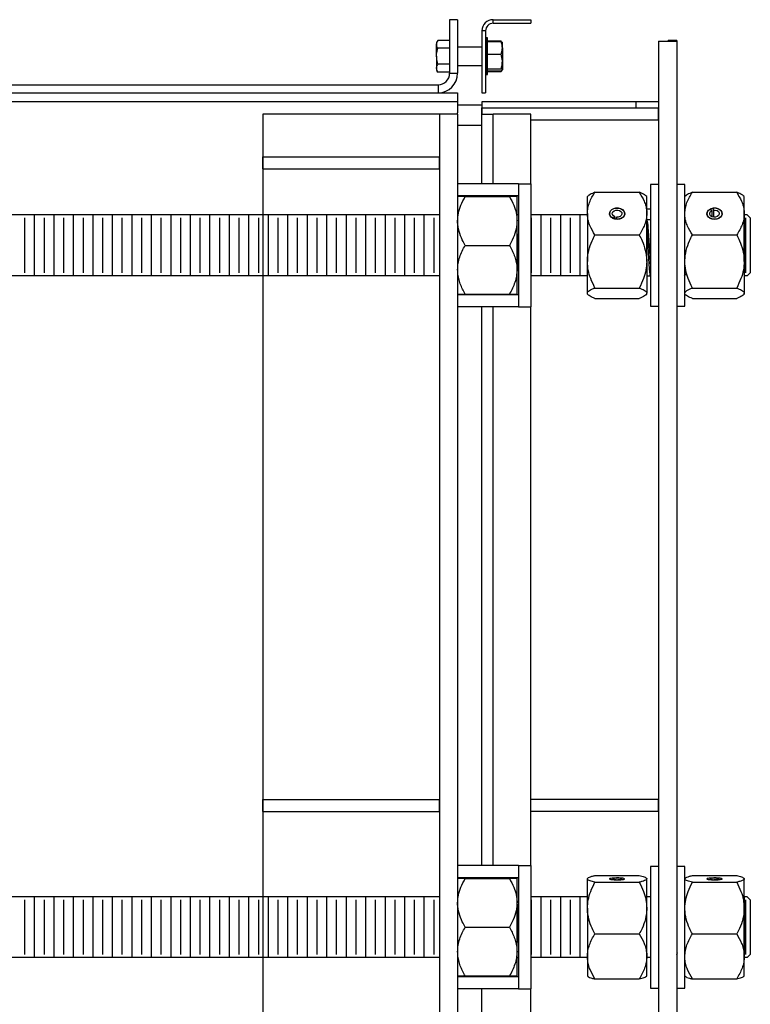
# Model space of a CAD drawing. Units: inches. Extents: x -231 to 65, y -282 to 517.
# Drawn here: x -210 to -195, y -271 to -251 of the extents above; entities that cross this region are included whole.
import ezdxf

# ---------------------------------------------------------------- set-up
doc = ezdxf.new("R2010")
doc.units = ezdxf.units.IN
doc.header["$LTSCALE"] = 24
doc.header["$MEASUREMENT"] = 0

# ---------------------------------------------------------------- blocks, each defined once
blk = doc.blocks.new('TUS36')
at = {"color": 0, "linetype": 'ByBlock'}
for p, q in [((-4.5, 15.848), (-4.664, 15.848)), ((-4.664, 15.848), (-4.664, 14.747)), ((-4.5, 15.848), (-4.5, 14.747)), ((-3.769, 15.773), (-3.769, 15.848)), ((-3.769, 15.848), (-3, 15.848)), ((-3.769, 15.773), (-3, 15.773)), ((-3, 15.848), (-3, 15.773)), ((-3.925, 15.617), (-4, 15.617)), ((-4, 15.617), (-4, 14.348)), ((-3.925, 15.617), (-3.925, 14.348)), ((-4.907, 15.422), (-4.932, 15.379)), ((-4.932, 15.379), (-4.932, 15.341)), ((-4.664, 15.422), (-4.907, 15.422)), ((-3.921, 15.375), (-3.925, 15.375)), ((-3.885, 15.473), (-3.921, 15.473)), ((-3.921, 15.473), (-3.921, 15.327)), ((-3.885, 15.327), (-3.885, 15.473)), ((-3.885, 15.412), (-3.607, 15.412)), ((-3.885, 15.398), (-3.607, 15.398)), ((-3.603, 15.396), (-3.607, 15.412)), ((-3.582, 15.379), (-3.587, 15.389)), ((-3.582, 15.27), (-3.582, 15.379)), ((-0.375, 15.41), (-0.375, -15.41)), ((-0.375, 15.41), (0, 15.41)), ((0, 15.419), (-0.179, 15.419)), ((-0.179, 15.41), (-0.179, 15.419)), ((0, 15.419), (0, 15.41)), ((0, 15.41), (0, -15.41)), ((-4.932, 15.098), (-4.932, 15.341)), ((-4.664, 15.26), (-4.907, 15.26)), ((-4, 15.285), (-4.5, 15.285)), ((-3.921, 15.327), (-3.921, 14.723)), ((-3.885, 14.723), (-3.885, 15.327)), ((-3.582, 15.27), (-3.582, 14.991)), ((-4.932, 15.098), (-4.932, 14.854)), ((-3.885, 15.141), (-3.607, 15.141)), ((-3.582, 14.991), (-3.582, 14.819)), ((-4.932, 14.854), (-4.932, 14.817)), ((-4.932, 14.817), (-4.907, 14.773)), ((-4.664, 14.936), (-4.907, 14.936)), ((-4.664, 14.773), (-4.907, 14.773)), ((-4.5, 14.91), (-4, 14.91)), ((-3.925, 14.82), (-3.921, 14.82)), ((-3.885, 14.841), (-3.607, 14.841)), ((-3.885, 14.797), (-3.607, 14.797)), ((-3.885, 14.784), (-3.607, 14.784)), ((-3.607, 14.784), (-3.59, 14.807)), ((-4.664, 14.747), (-4.5, 14.747)), ((-3.921, 14.723), (-3.885, 14.723)), ((-27.101, 14.512), (-4.899, 14.512)), ((-4.899, 14.512), (-4.899, 14.348)), ((-27.5, 14.348), (-4.5, 14.348)), ((-27.5, 14.169), (-4.5, 14.169)), ((-27.101, 14.348), (-4.899, 14.348)), ((-4.5, 14.348), (-4.5, 14.169)), ((-4.5, 14.169), (-4.5, 13.934)), ((-4, 14.348), (-3.925, 14.348)), ((-4, 14.16), (-4, 13.91)), ((-0.844, 14.16), (-4, 14.16)), ((-0.375, 14.16), (-0.844, 14.16)), ((-0.844, 14.16), (-0.844, 14.04)), ((-4.5, 14.098), (-4, 14.098)), ((-4, 13.91), (-4, 14.04)), ((-4, 14.04), (-0.375, 14.04)), ((-0.375, 13.79), (-0.375, 14.04)), ((-8.5, 13.91), (-8.5, -15.09)), ((-4.5, 13.91), (-8.5, 13.91)), ((-4.875, 13.91), (-4.875, -15.09)), ((-4.5, 13.91), (-4.5, 13.934)), ((-4.5, 13.91), (-4.5, -15.09)), ((-4, 12.48), (-4, 13.91)), ((-4, 13.91), (-3.769, 13.91)), ((-3, 13.91), (-3.769, 13.91)), ((-3.769, 12.48), (-3.769, 13.91)), ((-3, 12.48), (-3, 13.91)), ((-3, 13.79), (-0.375, 13.79)), ((-4.5, 13.684), (-4, 13.684)), ((-8.5, 12.785), (-8.5, 13.035)), ((-8.5, 13.035), (-4.875, 13.035)), ((-4.875, 12.785), (-4.875, 13.035)), ((-8.5, 12.785), (-4.875, 12.785)), ((-3.25, 12.48), (-4.5, 12.48)), ((-3.25, 12.48), (-3.25, 9.949)), ((-3.25, 12.48), (-3, 12.48)), ((-3.25, 12.48), (-3.25, 12.23)), ((-3, 12.48), (-3, 9.949)), ((-0.375, 12.465), (-0.54, 12.465)), ((-0.54, 12.465), (-0.54, 10.471)), ((0.165, 12.465), (0, 12.465)), ((0.165, 9.965), (0.165, 12.465)), ((-3.25, 12.23), (-4.5, 12.23)), ((-4.345, 12.215), (-3.436, 12.215)), ((-4, 12.215), (-4, 12.23)), ((-3.769, 12.215), (-3.769, 12.23)), ((-3.281, 11.715), (-3.281, 12.215)), ((-1.817, 12.233), (-1.835, 12.215)), ((-1.835, 11.866), (-1.835, 12.215)), ((-1.68, 12.304), (-0.771, 12.304)), ((-0.616, 12.215), (-0.635, 12.233)), ((-0.616, 11.866), (-0.616, 12.215)), ((0.183, 12.233), (0.165, 12.215)), ((0.32, 12.304), (1.229, 12.304)), ((1.384, 12.215), (1.365, 12.233)), ((1.384, 11.866), (1.384, 12.215)), ((-0.616, 11.965), (-0.54, 11.965)), ((0.719, 11.928), (0.689, 11.962)), ((0.719, 11.928), (0.719, 11.804)), ((0.737, 11.979), (0.737, 11.959)), ((0.737, 11.979), (0.751, 11.939)), ((0.751, 11.939), (0.751, 11.794)), ((-4.875, 11.84), (-22.648, 11.84)), ((-13.391, 11.777), (-13.391, 10.652)), ((-13.191, 11.84), (-13.191, 10.59)), ((-12.991, 11.777), (-12.991, 10.652)), ((-12.791, 11.84), (-12.791, 10.59)), ((-12.591, 11.777), (-12.591, 10.652)), ((-12.391, 11.84), (-12.391, 10.59)), ((-12.191, 11.777), (-12.191, 10.652)), ((-11.991, 11.84), (-11.991, 10.59)), ((-11.791, 11.777), (-11.791, 10.652)), ((-11.591, 11.84), (-11.591, 10.59)), ((-11.391, 11.777), (-11.391, 10.652)), ((-11.191, 11.84), (-11.191, 10.59)), ((-10.991, 11.777), (-10.991, 10.652)), ((-10.791, 11.84), (-10.791, 10.59)), ((-10.591, 11.777), (-10.591, 10.652)), ((-10.391, 11.84), (-10.391, 10.59)), ((-10.191, 11.777), (-10.191, 10.652)), ((-9.991, 11.84), (-9.991, 10.59)), ((-9.791, 11.777), (-9.791, 10.652)), ((-9.591, 11.84), (-9.591, 10.59)), ((-9.391, 11.777), (-9.391, 10.652)), ((-9.191, 11.84), (-9.191, 10.59)), ((-8.991, 11.777), (-8.991, 10.652)), ((-8.791, 11.84), (-8.791, 10.59)), ((-8.591, 11.777), (-8.591, 10.652)), ((-8.391, 11.84), (-8.391, 10.59)), ((-8.191, 11.777), (-8.191, 10.652)), ((-7.991, 11.84), (-7.991, 10.59)), ((-7.791, 11.777), (-7.791, 10.652)), ((-7.591, 11.84), (-7.591, 10.59)), ((-7.391, 11.777), (-7.391, 10.652)), ((-7.191, 11.84), (-7.191, 10.59)), ((-6.991, 11.777), (-6.991, 10.652)), ((-6.791, 11.84), (-6.791, 10.59)), ((-6.591, 11.777), (-6.591, 10.652)), ((-6.391, 11.84), (-6.391, 10.59)), ((-6.191, 11.777), (-6.191, 10.652)), ((-5.991, 11.84), (-5.991, 10.59)), ((-5.791, 11.777), (-5.791, 10.652)), ((-5.591, 11.84), (-5.591, 10.59)), ((-5.391, 11.777), (-5.391, 10.652)), ((-5.191, 11.84), (-5.191, 10.59)), ((-4.991, 11.777), (-4.991, 10.652)), ((-3.25, 11.84), (-3.281, 11.84)), ((-1.835, 11.84), (-3, 11.84)), ((-2.991, 11.777), (-2.991, 10.652)), ((-2.791, 11.84), (-2.791, 10.59)), ((-2.591, 11.777), (-2.591, 10.652)), ((-2.391, 11.84), (-2.391, 10.59)), ((-2.191, 11.777), (-2.191, 10.652)), ((-1.991, 11.84), (-1.991, 10.59)), ((-1.835, 11.866), (-1.835, 10.883)), ((-1.378, 11.879), (-1.381, 11.857)), ((-1.298, 11.764), (-1.272, 11.8)), ((-1.298, 11.764), (-1.298, 11.761)), ((-1.272, 11.8), (-1.272, 11.753)), ((-1.24, 11.792), (-1.248, 11.751)), ((-1.248, 11.749), (-1.248, 11.751)), ((-1.07, 11.857), (-1.074, 11.879)), ((-0.616, 10.883), (-0.616, 11.866)), ((-0.612, 11.726), (-0.616, 11.744)), ((-0.545, 11.74), (-0.615, 11.74)), ((-0.54, 11.77), (-0.548, 11.74)), ((0.622, 11.879), (0.619, 11.857)), ((0.93, 11.857), (0.926, 11.879)), ((1.384, 10.883), (1.384, 11.866)), ((1.446, 11.84), (1.384, 11.84)), ((1.384, 11.84), (1.384, 10.59)), ((1.409, 11.777), (1.409, 10.652)), ((1.446, 11.84), (1.509, 11.777)), ((1.509, 11.777), (1.509, 10.652)), ((-3.281, 10.715), (-3.281, 11.715)), ((-1.68, 11.428), (-0.771, 11.428)), ((0.32, 11.428), (1.229, 11.428)), ((-4.345, 11.215), (-3.436, 11.215)), ((-3.281, 10.215), (-3.281, 10.715)), ((-1.835, 10.232), (-1.835, 10.883)), ((-0.616, 10.883), (-0.616, 10.232)), ((1.384, 10.883), (1.384, 10.232)), ((-4.875, 10.59), (-22.648, 10.59)), ((-3.281, 10.7), (-3.251, 10.7)), ((-3.252, 10.705), (-3.25, 10.697)), ((-1.835, 10.59), (-3, 10.59)), ((-0.616, 10.59), (-0.545, 10.59)), ((-0.543, 10.591), (-0.54, 10.602)), ((0.161, 10.601), (0.165, 10.615)), ((0.165, 10.64), (0.176, 10.6)), ((1.446, 10.59), (1.384, 10.59)), ((1.509, 10.652), (1.446, 10.59)), ((-1.68, 10.339), (-0.771, 10.339)), ((-0.54, 10.471), (-0.54, 9.965)), ((0.32, 10.339), (1.229, 10.339)), ((-3.25, 10.199), (-4.5, 10.199)), ((-4.345, 10.215), (-3.436, 10.215)), ((-4, 10.199), (-4, 10.215)), ((-3.769, 10.199), (-3.769, 10.215)), ((-3.25, 10.199), (-3.25, 9.949)), ((-1.835, 10.215), (-1.835, 10.232)), ((-1.835, 10.215), (-1.817, 10.197)), ((-1.68, 10.125), (-0.771, 10.125)), ((-0.635, 10.196), (-0.616, 10.215)), ((-0.616, 10.215), (-0.616, 10.232)), ((0.165, 10.215), (0.183, 10.197)), ((0.32, 10.125), (1.229, 10.125)), ((1.365, 10.196), (1.384, 10.215)), ((1.384, 10.215), (1.384, 10.232)), ((-3.25, 9.949), (-4.5, 9.949)), ((-4, -1.52), (-4, 9.949)), ((-3.769, -1.52), (-3.769, 9.949)), ((-3.25, 9.949), (-3, 9.949)), ((-3, -1.52), (-3, 9.949)), ((-0.54, 9.965), (-0.375, 9.965)), ((0, 9.965), (0.165, 9.965)), ((-8.5, -0.41), (-8.5, -0.16)), ((-8.5, -0.16), (-4.875, -0.16)), ((-4.875, -0.41), (-4.875, -0.16)), ((-3, -0.155), (-0.375, -0.155)), ((-0.375, -0.405), (-0.375, -0.155)), ((-8.5, -0.41), (-4.875, -0.41)), ((-3, -0.405), (-0.375, -0.405)), ((-3.25, -1.52), (-4.5, -1.52)), ((-3.25, -1.52), (-3.25, -4.051)), ((-3.25, -1.52), (-3, -1.52)), ((-3.25, -1.52), (-3.25, -1.77)), ((-3, -1.52), (-3, -4.051)), ((-0.375, -1.535), (-0.54, -1.535)), ((-0.54, -1.535), (-0.54, -3.782)), ((0.165, -1.535), (0, -1.535)), ((0.165, -4.035), (0.165, -1.535)), ((-3.25, -1.77), (-4.5, -1.77)), ((-4.345, -1.785), (-3.436, -1.785)), ((-4, -1.785), (-4, -1.77)), ((-3.769, -1.785), (-3.769, -1.77)), ((-3.281, -2.285), (-3.281, -1.785)), ((-1.827, -1.777), (-1.835, -1.785)), ((-1.835, -1.793), (-1.835, -1.785)), ((-1.835, -2.393), (-1.835, -1.793)), ((-1.68, -1.723), (-0.771, -1.723)), ((-1.379, -1.792), (-1.379, -1.796)), ((-1.248, -1.804), (-1.261, -1.81)), ((-1.261, -1.81), (-1.261, -1.811)), ((-1.248, -1.811), (-1.248, -1.804)), ((-1.214, -1.811), (-1.214, -1.804)), ((-1.208, -1.811), (-1.214, -1.804)), ((-1.208, -1.811), (-1.208, -1.811)), ((-1.072, -1.796), (-1.073, -1.792)), ((-0.616, -1.785), (-0.625, -1.777)), ((-0.616, -1.793), (-0.616, -1.785)), ((-0.616, -2.393), (-0.616, -1.793)), ((0.173, -1.777), (0.165, -1.785)), ((0.32, -1.723), (1.229, -1.723)), ((0.621, -1.792), (0.621, -1.796)), ((0.733, -1.803), (0.709, -1.809)), ((0.709, -1.809), (0.709, -1.81)), ((0.733, -1.811), (0.733, -1.803)), ((0.761, -1.811), (0.766, -1.804)), ((0.761, -1.811), (0.761, -1.811)), ((0.928, -1.796), (0.927, -1.792)), ((1.384, -1.785), (1.375, -1.777)), ((1.384, -1.793), (1.384, -1.785)), ((1.384, -2.393), (1.384, -1.793)), ((-1.68, -1.862), (-0.771, -1.862)), ((0.32, -1.862), (1.229, -1.862)), ((-4.875, -2.16), (-22.648, -2.16)), ((-13.391, -2.223), (-13.391, -3.348)), ((-13.191, -2.16), (-13.191, -3.41)), ((-12.991, -2.223), (-12.991, -3.348)), ((-12.791, -2.16), (-12.791, -3.41)), ((-12.591, -2.223), (-12.591, -3.348)), ((-12.391, -2.16), (-12.391, -3.41)), ((-12.191, -2.223), (-12.191, -3.348)), ((-11.991, -2.16), (-11.991, -3.41)), ((-11.791, -2.223), (-11.791, -3.348)), ((-11.591, -2.16), (-11.591, -3.41)), ((-11.391, -2.223), (-11.391, -3.348)), ((-11.191, -2.16), (-11.191, -3.41)), ((-10.991, -2.223), (-10.991, -3.348)), ((-10.791, -2.16), (-10.791, -3.41)), ((-10.591, -2.223), (-10.591, -3.348)), ((-10.391, -2.16), (-10.391, -3.41)), ((-10.191, -2.223), (-10.191, -3.348)), ((-9.991, -2.16), (-9.991, -3.41)), ((-9.791, -2.223), (-9.791, -3.348)), ((-9.591, -2.16), (-9.591, -3.41)), ((-9.391, -2.223), (-9.391, -3.348)), ((-9.191, -2.16), (-9.191, -3.41)), ((-8.991, -2.223), (-8.991, -3.348)), ((-8.791, -2.16), (-8.791, -3.41)), ((-8.591, -2.223), (-8.591, -3.348)), ((-8.391, -2.16), (-8.391, -3.41)), ((-8.191, -2.223), (-8.191, -3.348)), ((-7.991, -2.16), (-7.991, -3.41)), ((-7.791, -2.223), (-7.791, -3.348)), ((-7.591, -2.16), (-7.591, -3.41)), ((-7.391, -2.223), (-7.391, -3.348)), ((-7.191, -2.16), (-7.191, -3.41)), ((-6.991, -2.223), (-6.991, -3.348)), ((-6.791, -2.16), (-6.791, -3.41)), ((-6.591, -2.223), (-6.591, -3.348)), ((-6.391, -2.16), (-6.391, -3.41)), ((-6.191, -2.223), (-6.191, -3.348)), ((-5.991, -2.16), (-5.991, -3.41)), ((-5.791, -2.223), (-5.791, -3.348)), ((-5.591, -2.16), (-5.591, -3.41)), ((-5.391, -2.223), (-5.391, -3.348)), ((-5.191, -2.16), (-5.191, -3.41)), ((-4.991, -2.223), (-4.991, -3.348)), ((-1.835, -2.16), (-3, -2.16)), ((-2.991, -2.223), (-2.991, -3.348)), ((-2.791, -2.16), (-2.791, -3.41)), ((-2.591, -2.223), (-2.591, -3.348)), ((-2.391, -2.16), (-2.391, -3.41)), ((-2.191, -2.223), (-2.191, -3.348)), ((-1.991, -2.16), (-1.991, -3.41)), ((-0.54, -2.16), (-0.616, -2.16)), ((1.446, -2.16), (1.384, -2.16)), ((1.384, -2.16), (1.384, -3.41)), ((1.409, -2.223), (1.409, -3.348)), ((1.446, -2.16), (1.509, -2.223)), ((1.509, -2.223), (1.509, -3.348)), ((-3.25, -2.26), (-3.281, -2.26)), ((-3.281, -3.285), (-3.281, -2.285)), ((-1.835, -2.393), (-1.835, -3.785)), ((-0.616, -3.386), (-0.616, -2.393)), ((1.384, -3.386), (1.384, -2.393)), ((-4.345, -2.785), (-3.436, -2.785)), ((-1.68, -2.924), (-0.771, -2.924)), ((0.32, -2.924), (1.229, -2.924)), ((-4.875, -3.41), (-22.648, -3.41)), ((-4.498, -3.402), (-4.496, -3.41)), ((-3.281, -3.785), (-3.281, -3.285)), ((-3.281, -3.41), (-3.25, -3.41)), ((-1.835, -3.41), (-3, -3.41)), ((-0.616, -3.785), (-0.616, -3.386)), ((-0.54, -3.41), (-0.616, -3.41)), ((0, -3.342), (0.011, -3.302)), ((1.384, -3.785), (1.384, -3.386)), ((1.446, -3.41), (1.384, -3.41)), ((1.509, -3.348), (1.446, -3.41)), ((-3.25, -3.801), (-4.5, -3.801)), ((-4.345, -3.785), (-3.436, -3.785)), ((-4, -3.801), (-4, -3.785)), ((-3.769, -3.801), (-3.769, -3.785)), ((-3.25, -3.801), (-3.25, -4.051)), ((-1.835, -3.785), (-1.827, -3.794)), ((-0.625, -3.794), (-0.616, -3.785)), ((-0.54, -3.782), (-0.54, -4.035)), ((0.165, -3.785), (0.173, -3.794)), ((1.375, -3.794), (1.384, -3.785)), ((-1.68, -3.847), (-0.771, -3.847)), ((-0.54, -4.035), (-0.375, -4.035)), ((0, -4.035), (0.165, -4.035)), ((0.32, -3.847), (1.229, -3.847)), ((-3.25, -4.051), (-4.5, -4.051)), ((-4, -15.09), (-4, -4.051)), ((-3.25, -4.051), (-3, -4.051)), ((-3, -15.09), (-3, -4.051))]:
    blk.add_line(p, q, dxfattribs=at)
at = {"color": 0, "linetype": 'ByBlock', "flags": 128}
for points in [[(-1.226, 11.748), (-1.272, 11.753), (-1.314, 11.768), (-1.348, 11.792), (-1.371, 11.823), (-1.381, 11.857), (-1.378, 11.893), (-1.361, 11.925), (-1.332, 11.953), (-1.293, 11.973), (-1.249, 11.983), (-1.202, 11.983), (-1.158, 11.973), (-1.119, 11.953), (-1.09, 11.925), (-1.073, 11.893), (-1.07, 11.857), (-1.08, 11.823), (-1.103, 11.792), (-1.138, 11.768), (-1.18, 11.753), (-1.226, 11.748)], [(-1.298, 11.764), (-1.336, 11.786), (-1.363, 11.815), (-1.377, 11.85), (-1.376, 11.886), (-1.361, 11.92), (-1.333, 11.949), (-1.294, 11.97), (-1.248, 11.981), (-1.201, 11.981), (-1.156, 11.969), (-1.117, 11.948), (-1.089, 11.919), (-1.075, 11.885), (-1.074, 11.848), (-1.089, 11.814), (-1.117, 11.785), (-1.155, 11.763), (-1.2, 11.752), (-1.248, 11.751)], [(-1.272, 11.8), (-1.302, 11.819), (-1.32, 11.845), (-1.324, 11.874), (-1.312, 11.902), (-1.287, 11.925), (-1.252, 11.938), (-1.214, 11.94), (-1.177, 11.931), (-1.148, 11.912), (-1.131, 11.886), (-1.128, 11.856), (-1.141, 11.829), (-1.166, 11.807), (-1.201, 11.794), (-1.24, 11.792)], [(0.774, 11.748), (0.728, 11.753), (0.686, 11.768), (0.652, 11.792), (0.629, 11.823), (0.619, 11.857), (0.622, 11.893), (0.639, 11.925), (0.668, 11.953), (0.707, 11.973), (0.751, 11.983), (0.798, 11.983), (0.842, 11.973), (0.881, 11.953), (0.91, 11.925), (0.927, 11.893), (0.93, 11.857), (0.92, 11.823), (0.897, 11.792), (0.862, 11.768), (0.82, 11.753), (0.774, 11.748)], [(0.737, 11.979), (0.785, 11.982), (0.831, 11.974), (0.872, 11.955), (0.904, 11.928), (0.923, 11.895), (0.927, 11.859), (0.917, 11.824), (0.893, 11.793), (0.857, 11.769), (0.814, 11.754), (0.767, 11.75), (0.72, 11.758), (0.679, 11.776), (0.647, 11.802), (0.627, 11.835), (0.622, 11.871), (0.631, 11.906), (0.654, 11.938), (0.689, 11.962)], [(0.751, 11.939), (0.789, 11.94), (0.826, 11.93), (0.854, 11.91), (0.87, 11.883), (0.872, 11.854), (0.858, 11.827), (0.831, 11.805), (0.796, 11.793), (0.757, 11.793), (0.721, 11.803), (0.693, 11.824), (0.678, 11.851), (0.678, 11.88), (0.692, 11.907), (0.719, 11.928)], [(-1.382, -1.793), (-1.375, -1.798), (-1.355, -1.803), (-1.323, -1.807), (-1.283, -1.81), (-1.237, -1.811), (-1.191, -1.811), (-1.148, -1.809), (-1.111, -1.805), (-1.085, -1.801), (-1.071, -1.795), (-1.071, -1.79), (-1.085, -1.784), (-1.111, -1.78), (-1.148, -1.776), (-1.191, -1.774), (-1.237, -1.774), (-1.283, -1.775), (-1.323, -1.778), (-1.355, -1.782), (-1.375, -1.787), (-1.382, -1.793)], [(-1.208, -1.811), (-1.162, -1.809), (-1.122, -1.806), (-1.093, -1.802), (-1.076, -1.796), (-1.074, -1.791), (-1.086, -1.785), (-1.112, -1.78), (-1.149, -1.777), (-1.193, -1.775), (-1.241, -1.774), (-1.287, -1.776), (-1.327, -1.779), (-1.357, -1.783), (-1.375, -1.789), (-1.378, -1.794), (-1.366, -1.8), (-1.341, -1.805), (-1.305, -1.808), (-1.261, -1.81)], [(-1.214, -1.804), (-1.177, -1.803), (-1.148, -1.8), (-1.131, -1.796), (-1.128, -1.791), (-1.14, -1.787), (-1.166, -1.783), (-1.201, -1.781), (-1.239, -1.781), (-1.276, -1.782), (-1.305, -1.786), (-1.321, -1.79), (-1.323, -1.794), (-1.31, -1.799), (-1.283, -1.802), (-1.248, -1.804)], [(0.618, -1.793), (0.625, -1.798), (0.645, -1.803), (0.677, -1.807), (0.717, -1.81), (0.763, -1.811), (0.809, -1.811), (0.852, -1.809), (0.889, -1.805), (0.915, -1.801), (0.929, -1.795), (0.929, -1.79), (0.915, -1.784), (0.889, -1.78), (0.852, -1.776), (0.809, -1.774), (0.763, -1.774), (0.717, -1.775), (0.677, -1.778), (0.645, -1.782), (0.625, -1.787), (0.618, -1.793)], [(0.761, -1.811), (0.808, -1.81), (0.852, -1.808), (0.889, -1.805), (0.915, -1.8), (0.927, -1.794), (0.924, -1.789), (0.907, -1.783), (0.877, -1.779), (0.837, -1.776), (0.791, -1.774), (0.743, -1.775), (0.699, -1.777), (0.662, -1.78), (0.635, -1.785), (0.622, -1.79), (0.624, -1.796), (0.641, -1.801), (0.67, -1.806), (0.709, -1.809)], [(0.766, -1.804), (0.804, -1.804), (0.838, -1.802), (0.862, -1.798), (0.873, -1.794), (0.868, -1.789), (0.849, -1.785), (0.818, -1.782), (0.781, -1.781), (0.743, -1.781), (0.709, -1.784), (0.686, -1.787), (0.676, -1.792), (0.682, -1.797), (0.701, -1.801), (0.733, -1.803)]]:
    blk.add_lwpolyline(points, dxfattribs=at)
at = {"color": 0, "linetype": 'ByBlock'}
for centre, radius, start, end in [((-3.769, 15.617), 0.231, 90, 180), ((-3.769, 15.617), 0.156, 90, 180), ((-4.899, 14.747), 0.399, 270, 0), ((-4.899, 14.747), 0.234, 270, 0)]:
    blk.add_arc(centre, radius, start, end, dxfattribs=at)
for points, knots in [([(-4.932, 15.341), (-4.932, 15.343), (-4.932, 15.371), (-4.919, 15.397), (-4.907, 15.422)], [0, 0, 0, 0, 0.070219, 1, 1, 1, 1]), ([(-3.582, 15.27), (-3.582, 15.28), (-3.583, 15.324), (-3.597, 15.366), (-3.607, 15.398)], [0, 0, 0, 0, 0.241358, 1, 1, 1, 1]), ([(-3.607, 15.398), (-3.6, 15.395), (-3.585, 15.388), (-3.583, 15.38), (-3.582, 15.377)], [0, 0, 0, 0, 0.495458, 1, 1, 1, 1]), ([(-4.907, 15.26), (-4.914, 15.273), (-4.928, 15.3), (-4.931, 15.327), (-4.932, 15.341)], [0, 0, 0, 0, 0.495458, 1, 1, 1, 1]), ([(-4.932, 15.098), (-4.932, 15.111), (-4.931, 15.166), (-4.918, 15.219), (-4.907, 15.26)], [0, 0, 0, 0, 0.236627, 1, 1, 1, 1]), ([(-3.607, 15.141), (-3.603, 15.151), (-3.589, 15.192), (-3.585, 15.236), (-3.582, 15.27)], [0, 0, 0, 0, 0.223087, 1, 1, 1, 1]), ([(-4.907, 14.936), (-4.911, 14.947), (-4.925, 15), (-4.929, 15.055), (-4.932, 15.098)], [0, 0, 0, 0, 0.217079, 1, 1, 1, 1]), ([(-3.582, 14.991), (-3.582, 14.995), (-3.582, 15.045), (-3.595, 15.095), (-3.607, 15.141)], [0, 0, 0, 0, 0.070219, 1, 1, 1, 1]), ([(-3.607, 14.841), (-3.6, 14.865), (-3.585, 14.914), (-3.583, 14.965), (-3.582, 14.991)], [0, 0, 0, 0, 0.495458, 1, 1, 1, 1]), ([(-4.932, 14.854), (-4.932, 14.856), (-4.932, 14.884), (-4.919, 14.911), (-4.907, 14.936)], [0, 0, 0, 0, 0.070219, 1, 1, 1, 1]), ([(-4.907, 14.773), (-4.914, 14.787), (-4.928, 14.813), (-4.931, 14.841), (-4.932, 14.854)], [0, 0, 0, 0, 0.495458, 1, 1, 1, 1]), ([(-3.582, 14.819), (-3.582, 14.82), (-3.582, 14.827), (-3.595, 14.834), (-3.607, 14.841)], [0, 0, 0, 0, 0.070219, 1, 1, 1, 1]), ([(-3.607, 14.797), (-3.6, 14.801), (-3.585, 14.808), (-3.583, 14.815), (-3.582, 14.819)], [0, 0, 0, 0, 0.495458, 1, 1, 1, 1]), ([(-4.5, 11.715), (-4.496, 11.769), (-4.489, 11.878), (-4.435, 12.047), (-4.377, 12.156), (-4.345, 12.215)], [0, 0, 0, 0, 0.309866, 0.629288, 1, 1, 1, 1]), ([(-4.345, 12.215), (-4.382, 12.215), (-4.437, 12.215), (-4.481, 12.215), (-4.498, 12.215), (-4.499, 12.215), (-4.5, 12.215)], [0, 0, 0, 0, 0.432046, 0.654349, 0.879654, 1, 1, 1, 1]), ([(-3.436, 12.215), (-3.405, 12.156), (-3.347, 12.048), (-3.292, 11.88), (-3.285, 11.77), (-3.281, 11.715)], [0, 0, 0, 0, 0.37092, 0.681257, 1, 1, 1, 1]), ([(-3.281, 12.215), (-3.283, 12.215), (-3.288, 12.215), (-3.322, 12.215), (-3.372, 12.215), (-3.414, 12.215), (-3.436, 12.215)], [0, 0, 0, 0, 0.249578, 0.504364, 0.751047, 1, 1, 1, 1]), ([(-1.835, 11.866), (-1.833, 11.904), (-1.828, 11.981), (-1.794, 12.093), (-1.745, 12.202), (-1.702, 12.27), (-1.68, 12.304)], [0, 0, 0, 0, 0.249578, 0.504364, 0.751047, 1, 1, 1, 1]), ([(-1.68, 12.304), (-1.716, 12.29), (-1.77, 12.267), (-1.809, 12.243), (-1.816, 12.233), (-1.816, 12.232)], [0, 0, 0, 0, 0.629961, 0.9541, 1, 1, 1, 1]), ([(-0.771, 12.304), (-0.735, 12.244), (-0.679, 12.153), (-0.635, 12.023), (-0.618, 11.937), (-0.617, 11.885), (-0.616, 11.866)], [0, 0, 0, 0, 0.432046, 0.654349, 0.879654, 1, 1, 1, 1]), ([(-0.636, 12.232), (-0.643, 12.239), (-0.66, 12.255), (-0.707, 12.279), (-0.75, 12.296), (-0.771, 12.304)], [0, 0, 0, 0, 0.277163, 0.636926, 1, 1, 1, 1]), ([(0.165, 11.866), (0.167, 11.904), (0.172, 11.981), (0.206, 12.093), (0.255, 12.202), (0.298, 12.27), (0.32, 12.304)], [0, 0, 0, 0, 0.249578, 0.504364, 0.751047, 1, 1, 1, 1]), ([(0.32, 12.304), (0.284, 12.29), (0.23, 12.267), (0.191, 12.243), (0.184, 12.233), (0.184, 12.232)], [0, 0, 0, 0, 0.629961, 0.9541, 1, 1, 1, 1]), ([(1.229, 12.304), (1.265, 12.244), (1.321, 12.153), (1.365, 12.023), (1.382, 11.937), (1.383, 11.885), (1.384, 11.866)], [0, 0, 0, 0, 0.432046, 0.654349, 0.879654, 1, 1, 1, 1]), ([(1.364, 12.232), (1.357, 12.239), (1.34, 12.255), (1.293, 12.279), (1.25, 12.296), (1.229, 12.304)], [0, 0, 0, 0, 0.277163, 0.636926, 1, 1, 1, 1]), ([(-1.68, 11.428), (-1.717, 11.488), (-1.772, 11.579), (-1.816, 11.709), (-1.833, 11.795), (-1.834, 11.848), (-1.835, 11.866)], [0, 0, 0, 0, 0.432046, 0.654349, 0.879654, 1, 1, 1, 1]), ([(-0.616, 11.866), (-0.618, 11.828), (-0.623, 11.751), (-0.657, 11.639), (-0.707, 11.531), (-0.749, 11.463), (-0.771, 11.428)], [0, 0, 0, 0, 0.249578, 0.504364, 0.751047, 1, 1, 1, 1]), ([(0.32, 11.428), (0.283, 11.488), (0.228, 11.579), (0.184, 11.709), (0.167, 11.795), (0.166, 11.848), (0.165, 11.866)], [0, 0, 0, 0, 0.432046, 0.654349, 0.879654, 1, 1, 1, 1]), ([(1.384, 11.866), (1.382, 11.828), (1.377, 11.751), (1.343, 11.639), (1.293, 11.531), (1.251, 11.463), (1.229, 11.428)], [0, 0, 0, 0, 0.249578, 0.504364, 0.751047, 1, 1, 1, 1]), ([(-4.345, 11.215), (-4.365, 11.251), (-4.416, 11.343), (-4.476, 11.501), (-4.499, 11.634), (-4.5, 11.706), (-4.5, 11.715)], [0, 0, 0, 0, 0.233311, 0.586313, 0.949991, 1, 1, 1, 1]), ([(-3.281, 11.715), (-3.281, 11.706), (-3.282, 11.635), (-3.304, 11.502), (-3.365, 11.344), (-3.416, 11.251), (-3.436, 11.215)], [0, 0, 0, 0, 0.051403, 0.404246, 0.769894, 1, 1, 1, 1]), ([(-0.616, 11.605), (-0.615, 11.591), (-0.612, 11.535), (-0.605, 11.409), (-0.596, 11.24), (-0.587, 11.067), (-0.579, 10.903), (-0.569, 10.76), (-0.56, 10.659), (-0.552, 10.599), (-0.547, 10.594), (-0.545, 10.591)], [0, 0, 0, 0, 0.040918, 0.162046, 0.285342, 0.40617, 0.528998, 0.65673, 0.785622, 0.897457, 1, 1, 1, 1]), ([(-0.612, 11.721), (-0.61, 11.714), (-0.604, 11.695), (-0.596, 11.619), (-0.588, 11.51), (-0.579, 11.382), (-0.57, 11.24), (-0.561, 11.096), (-0.553, 10.961), (-0.546, 10.86), (-0.541, 10.82), (-0.54, 10.808)], [0, 0, 0, 0, 0.08565, 0.219975, 0.336225, 0.456428, 0.578858, 0.69899, 0.820858, 0.947481, 1, 1, 1, 1]), ([(-3.281, 11.45), (-3.28, 11.433), (-3.277, 11.368), (-3.27, 11.241), (-3.262, 11.086), (-3.256, 10.958), (-3.252, 10.892), (-3.25, 10.868)], [0, 0, 0, 0, 0.094015, 0.353547, 0.608407, 0.854544, 1, 1, 1, 1]), ([(-1.835, 10.883), (-1.835, 10.893), (-1.834, 10.969), (-1.812, 11.114), (-1.752, 11.286), (-1.7, 11.388), (-1.68, 11.428)], [0, 0, 0, 0, 0.050008, 0.401979, 0.766693, 1, 1, 1, 1]), ([(-0.771, 11.428), (-0.751, 11.389), (-0.701, 11.289), (-0.64, 11.118), (-0.617, 10.972), (-0.616, 10.893), (-0.616, 10.883)], [0, 0, 0, 0, 0.23011, 0.583996, 0.948596, 1, 1, 1, 1]), ([(0.165, 10.883), (0.165, 10.893), (0.166, 10.969), (0.188, 11.114), (0.248, 11.286), (0.3, 11.388), (0.32, 11.428)], [0, 0, 0, 0, 0.050008, 0.401979, 0.766693, 1, 1, 1, 1]), ([(1.229, 11.428), (1.249, 11.389), (1.299, 11.289), (1.36, 11.118), (1.383, 10.972), (1.384, 10.893), (1.384, 10.883)], [0, 0, 0, 0, 0.23011, 0.583996, 0.948596, 1, 1, 1, 1]), ([(-4.5, 10.715), (-4.498, 10.758), (-4.493, 10.846), (-4.459, 10.974), (-4.41, 11.098), (-4.367, 11.175), (-4.345, 11.215)], [0, 0, 0, 0, 0.249578, 0.504364, 0.751047, 1, 1, 1, 1]), ([(-3.436, 11.215), (-3.4, 11.146), (-3.344, 11.042), (-3.3, 10.894), (-3.283, 10.796), (-3.282, 10.736), (-3.281, 10.715)], [0, 0, 0, 0, 0.432046, 0.654349, 0.879654, 1, 1, 1, 1]), ([(-3.281, 11), (-3.281, 10.995), (-3.278, 10.949), (-3.272, 10.872), (-3.264, 10.783), (-3.257, 10.726), (-3.253, 10.713), (-3.252, 10.708)], [0, 0, 0, 0, 0.030693, 0.305501, 0.585941, 0.863066, 1, 1, 1, 1]), ([(-4.345, 10.215), (-4.382, 10.283), (-4.437, 10.387), (-4.481, 10.535), (-4.498, 10.634), (-4.499, 10.694), (-4.5, 10.715)], [0, 0, 0, 0, 0.432046, 0.654349, 0.879654, 1, 1, 1, 1]), ([(-3.281, 10.715), (-3.283, 10.671), (-3.288, 10.583), (-3.322, 10.455), (-3.372, 10.332), (-3.414, 10.254), (-3.436, 10.215)], [0, 0, 0, 0, 0.249578, 0.504364, 0.751047, 1, 1, 1, 1]), ([(-1.68, 10.339), (-1.712, 10.403), (-1.769, 10.52), (-1.824, 10.704), (-1.831, 10.823), (-1.835, 10.883)], [0, 0, 0, 0, 0.370715, 0.681151, 1, 1, 1, 1]), ([(-0.616, 10.883), (-0.62, 10.825), (-0.627, 10.705), (-0.682, 10.521), (-0.74, 10.403), (-0.771, 10.339)], [0, 0, 0, 0, 0.309768, 0.629083, 1, 1, 1, 1]), ([(0.32, 10.339), (0.288, 10.403), (0.231, 10.52), (0.176, 10.704), (0.169, 10.823), (0.165, 10.883)], [0, 0, 0, 0, 0.370715, 0.681151, 1, 1, 1, 1]), ([(1.384, 10.883), (1.38, 10.825), (1.373, 10.705), (1.318, 10.521), (1.26, 10.403), (1.229, 10.339)], [0, 0, 0, 0, 0.309768, 0.629083, 1, 1, 1, 1]), ([(-1.835, 10.232), (-1.833, 10.241), (-1.828, 10.26), (-1.794, 10.287), (-1.745, 10.314), (-1.702, 10.33), (-1.68, 10.339)], [0, 0, 0, 0, 0.249578, 0.504364, 0.751047, 1, 1, 1, 1]), ([(-0.771, 10.339), (-0.735, 10.324), (-0.679, 10.302), (-0.635, 10.27), (-0.618, 10.249), (-0.617, 10.236), (-0.616, 10.232)], [0, 0, 0, 0, 0.432046, 0.654349, 0.879654, 1, 1, 1, 1]), ([(0.165, 10.232), (0.167, 10.241), (0.172, 10.26), (0.206, 10.287), (0.255, 10.314), (0.298, 10.33), (0.32, 10.339)], [0, 0, 0, 0, 0.249578, 0.504364, 0.751047, 1, 1, 1, 1]), ([(1.229, 10.339), (1.265, 10.324), (1.321, 10.302), (1.365, 10.27), (1.382, 10.249), (1.383, 10.236), (1.384, 10.232)], [0, 0, 0, 0, 0.432046, 0.654349, 0.879654, 1, 1, 1, 1]), ([(-4.5, 10.215), (-4.498, 10.215), (-4.493, 10.215), (-4.459, 10.215), (-4.41, 10.215), (-4.367, 10.215), (-4.345, 10.215)], [0, 0, 0, 0, 0.249578, 0.504364, 0.751047, 1, 1, 1, 1]), ([(-3.436, 10.215), (-3.4, 10.215), (-3.344, 10.215), (-3.3, 10.215), (-3.283, 10.215), (-3.282, 10.215), (-3.281, 10.215)], [0, 0, 0, 0, 0.432046, 0.654349, 0.879654, 1, 1, 1, 1]), ([(-1.68, 10.125), (-1.717, 10.14), (-1.772, 10.162), (-1.816, 10.194), (-1.833, 10.215), (-1.834, 10.227), (-1.835, 10.232)], [0, 0, 0, 0, 0.432046, 0.654349, 0.879654, 1, 1, 1, 1]), ([(-0.616, 10.232), (-0.618, 10.223), (-0.623, 10.204), (-0.657, 10.177), (-0.707, 10.15), (-0.749, 10.133), (-0.771, 10.125)], [0, 0, 0, 0, 0.249578, 0.504364, 0.751047, 1, 1, 1, 1]), ([(0.32, 10.125), (0.283, 10.14), (0.228, 10.162), (0.184, 10.194), (0.167, 10.215), (0.166, 10.227), (0.165, 10.232)], [0, 0, 0, 0, 0.432046, 0.654349, 0.879654, 1, 1, 1, 1]), ([(1.384, 10.232), (1.382, 10.223), (1.377, 10.204), (1.343, 10.177), (1.293, 10.15), (1.251, 10.133), (1.229, 10.125)], [0, 0, 0, 0, 0.249578, 0.504364, 0.751047, 1, 1, 1, 1]), ([(-4.5, -2.285), (-4.496, -2.231), (-4.489, -2.122), (-4.435, -1.953), (-4.377, -1.844), (-4.345, -1.785)], [0, 0, 0, 0, 0.309866, 0.629288, 1, 1, 1, 1]), ([(-4.345, -1.785), (-4.382, -1.785), (-4.437, -1.785), (-4.481, -1.785), (-4.498, -1.785), (-4.499, -1.785), (-4.5, -1.785)], [0, 0, 0, 0, 0.432046, 0.654349, 0.879654, 1, 1, 1, 1]), ([(-3.436, -1.785), (-3.405, -1.844), (-3.347, -1.952), (-3.292, -2.12), (-3.285, -2.23), (-3.281, -2.285)], [0, 0, 0, 0, 0.37092, 0.681257, 1, 1, 1, 1]), ([(-3.281, -1.785), (-3.283, -1.785), (-3.288, -1.785), (-3.322, -1.785), (-3.372, -1.785), (-3.414, -1.785), (-3.436, -1.785)], [0, 0, 0, 0, 0.249578, 0.504364, 0.751047, 1, 1, 1, 1]), ([(-1.835, -1.793), (-1.833, -1.787), (-1.828, -1.774), (-1.794, -1.757), (-1.745, -1.74), (-1.702, -1.729), (-1.68, -1.723)], [0, 0, 0, 0, 0.249578, 0.504364, 0.751047, 1, 1, 1, 1]), ([(-1.68, -1.862), (-1.717, -1.852), (-1.772, -1.838), (-1.816, -1.817), (-1.833, -1.804), (-1.834, -1.795), (-1.835, -1.793)], [0, 0, 0, 0, 0.432046, 0.654349, 0.879654, 1, 1, 1, 1]), ([(-0.771, -1.723), (-0.735, -1.733), (-0.679, -1.747), (-0.635, -1.768), (-0.618, -1.781), (-0.617, -1.79), (-0.616, -1.793)], [0, 0, 0, 0, 0.432046, 0.654349, 0.879654, 1, 1, 1, 1]), ([(-0.616, -1.793), (-0.618, -1.799), (-0.623, -1.811), (-0.657, -1.828), (-0.707, -1.846), (-0.749, -1.856), (-0.771, -1.862)], [0, 0, 0, 0, 0.249578, 0.504364, 0.751047, 1, 1, 1, 1]), ([(0.32, -1.862), (0.283, -1.852), (0.228, -1.838), (0.184, -1.817), (0.167, -1.804), (0.166, -1.795), (0.165, -1.793)], [0, 0, 0, 0, 0.432046, 0.654349, 0.879654, 1, 1, 1, 1]), ([(0.174, -1.778), (0.175, -1.777), (0.179, -1.77), (0.207, -1.757), (0.255, -1.74), (0.298, -1.729), (0.32, -1.723)], [0, 0, 0, 0, 0.060658, 0.379587, 0.688373, 1, 1, 1, 1]), ([(1.229, -1.723), (1.265, -1.733), (1.321, -1.747), (1.365, -1.768), (1.382, -1.781), (1.383, -1.79), (1.384, -1.793)], [0, 0, 0, 0, 0.432046, 0.654349, 0.879654, 1, 1, 1, 1]), ([(1.384, -1.793), (1.382, -1.799), (1.377, -1.811), (1.343, -1.828), (1.293, -1.846), (1.251, -1.856), (1.229, -1.862)], [0, 0, 0, 0, 0.249578, 0.504364, 0.751047, 1, 1, 1, 1]), ([(-1.835, -2.393), (-1.831, -2.336), (-1.824, -2.219), (-1.77, -2.04), (-1.712, -1.924), (-1.68, -1.862)], [0, 0, 0, 0, 0.309866, 0.629288, 1, 1, 1, 1]), ([(-0.771, -1.862), (-0.74, -1.924), (-0.682, -2.038), (-0.627, -2.218), (-0.62, -2.334), (-0.616, -2.393)], [0, 0, 0, 0, 0.37092, 0.681257, 1, 1, 1, 1]), ([(0.165, -2.393), (0.169, -2.336), (0.176, -2.219), (0.23, -2.04), (0.288, -1.924), (0.32, -1.862)], [0, 0, 0, 0, 0.309866, 0.629288, 1, 1, 1, 1]), ([(1.229, -1.862), (1.26, -1.924), (1.318, -2.038), (1.373, -2.218), (1.38, -2.334), (1.384, -2.393)], [0, 0, 0, 0, 0.37092, 0.681257, 1, 1, 1, 1]), ([(-4.345, -2.785), (-4.365, -2.749), (-4.416, -2.657), (-4.476, -2.499), (-4.499, -2.366), (-4.5, -2.294), (-4.5, -2.285)], [0, 0, 0, 0, 0.233311, 0.586313, 0.949991, 1, 1, 1, 1]), ([(-3.281, -2.285), (-3.281, -2.294), (-3.282, -2.365), (-3.304, -2.498), (-3.365, -2.656), (-3.416, -2.749), (-3.436, -2.785)], [0, 0, 0, 0, 0.051403, 0.404246, 0.769894, 1, 1, 1, 1]), ([(-3.281, -2.313), (-3.279, -2.329), (-3.274, -2.364), (-3.266, -2.451), (-3.259, -2.562), (-3.254, -2.651), (-3.25, -2.701), (-3.25, -2.709)], [0, 0, 0, 0, 0.198878, 0.457388, 0.708007, 0.955757, 1, 1, 1, 1]), ([(-1.68, -2.924), (-1.7, -2.885), (-1.751, -2.787), (-1.811, -2.62), (-1.834, -2.479), (-1.835, -2.402), (-1.835, -2.393)], [0, 0, 0, 0, 0.233311, 0.586313, 0.949991, 1, 1, 1, 1]), ([(-0.616, -2.393), (-0.616, -2.402), (-0.617, -2.477), (-0.639, -2.619), (-0.7, -2.786), (-0.751, -2.886), (-0.771, -2.924)], [0, 0, 0, 0, 0.051403, 0.404246, 0.769894, 1, 1, 1, 1]), ([(0.32, -2.924), (0.3, -2.885), (0.249, -2.787), (0.189, -2.62), (0.166, -2.479), (0.165, -2.402), (0.165, -2.393)], [0, 0, 0, 0, 0.233311, 0.586313, 0.949991, 1, 1, 1, 1]), ([(1.384, -2.393), (1.384, -2.402), (1.383, -2.477), (1.361, -2.619), (1.3, -2.786), (1.249, -2.886), (1.229, -2.924)], [0, 0, 0, 0, 0.051403, 0.404246, 0.769894, 1, 1, 1, 1]), ([(-3.281, -2.59), (-3.28, -2.615), (-3.276, -2.691), (-3.269, -2.826), (-3.261, -2.98), (-3.254, -3.097), (-3.251, -3.15), (-3.25, -3.165)], [0, 0, 0, 0, 0.134026, 0.392407, 0.652662, 0.906546, 1, 1, 1, 1]), ([(-4.5, -3.285), (-4.498, -3.242), (-4.493, -3.154), (-4.459, -3.026), (-4.41, -2.902), (-4.367, -2.825), (-4.345, -2.785)], [0, 0, 0, 0, 0.249578, 0.504364, 0.751047, 1, 1, 1, 1]), ([(-3.436, -2.785), (-3.4, -2.854), (-3.344, -2.958), (-3.3, -3.106), (-3.283, -3.204), (-3.282, -3.264), (-3.281, -3.285)], [0, 0, 0, 0, 0.432046, 0.654349, 0.879654, 1, 1, 1, 1]), ([(-1.835, -3.386), (-1.833, -3.346), (-1.828, -3.264), (-1.794, -3.146), (-1.745, -3.032), (-1.702, -2.96), (-1.68, -2.924)], [0, 0, 0, 0, 0.249578, 0.504364, 0.751047, 1, 1, 1, 1]), ([(-0.771, -2.924), (-0.735, -2.987), (-0.679, -3.083), (-0.635, -3.22), (-0.618, -3.311), (-0.617, -3.366), (-0.616, -3.386)], [0, 0, 0, 0, 0.432046, 0.654349, 0.879654, 1, 1, 1, 1]), ([(0.165, -3.386), (0.167, -3.346), (0.172, -3.264), (0.206, -3.146), (0.255, -3.032), (0.298, -2.96), (0.32, -2.924)], [0, 0, 0, 0, 0.249578, 0.504364, 0.751047, 1, 1, 1, 1]), ([(1.229, -2.924), (1.265, -2.987), (1.321, -3.083), (1.365, -3.22), (1.382, -3.311), (1.383, -3.366), (1.384, -3.386)], [0, 0, 0, 0, 0.432046, 0.654349, 0.879654, 1, 1, 1, 1]), ([(-4.345, -3.785), (-4.382, -3.717), (-4.437, -3.613), (-4.481, -3.465), (-4.498, -3.366), (-4.499, -3.306), (-4.5, -3.285)], [0, 0, 0, 0, 0.432046, 0.654349, 0.879654, 1, 1, 1, 1]), ([(-3.281, -3.285), (-3.283, -3.329), (-3.288, -3.417), (-3.322, -3.545), (-3.372, -3.668), (-3.414, -3.746), (-3.436, -3.785)], [0, 0, 0, 0, 0.249578, 0.504364, 0.751047, 1, 1, 1, 1]), ([(-1.68, -3.847), (-1.717, -3.784), (-1.772, -3.688), (-1.816, -3.551), (-1.833, -3.461), (-1.834, -3.405), (-1.835, -3.386)], [0, 0, 0, 0, 0.432046, 0.654349, 0.879654, 1, 1, 1, 1]), ([(-0.616, -3.386), (-0.618, -3.426), (-0.623, -3.507), (-0.657, -3.625), (-0.707, -3.739), (-0.749, -3.811), (-0.771, -3.847)], [0, 0, 0, 0, 0.249578, 0.504364, 0.751047, 1, 1, 1, 1]), ([(0.32, -3.847), (0.283, -3.784), (0.228, -3.688), (0.184, -3.551), (0.167, -3.461), (0.166, -3.405), (0.165, -3.386)], [0, 0, 0, 0, 0.432046, 0.654349, 0.879654, 1, 1, 1, 1]), ([(1.384, -3.386), (1.382, -3.426), (1.377, -3.507), (1.343, -3.625), (1.293, -3.739), (1.251, -3.811), (1.229, -3.847)], [0, 0, 0, 0, 0.249578, 0.504364, 0.751047, 1, 1, 1, 1]), ([(-4.5, -3.785), (-4.498, -3.785), (-4.493, -3.785), (-4.459, -3.785), (-4.41, -3.785), (-4.367, -3.785), (-4.345, -3.785)], [0, 0, 0, 0, 0.249578, 0.504364, 0.751047, 1, 1, 1, 1]), ([(-3.436, -3.785), (-3.4, -3.785), (-3.344, -3.785), (-3.3, -3.785), (-3.283, -3.785), (-3.282, -3.785), (-3.281, -3.785)], [0, 0, 0, 0, 0.432046, 0.654349, 0.879654, 1, 1, 1, 1]), ([(-1.826, -3.793), (-1.825, -3.794), (-1.821, -3.801), (-1.793, -3.814), (-1.745, -3.831), (-1.702, -3.842), (-1.68, -3.847)], [0, 0, 0, 0, 0.060658, 0.379587, 0.688373, 1, 1, 1, 1]), ([(-0.771, -3.847), (-0.735, -3.838), (-0.68, -3.824), (-0.638, -3.805), (-0.629, -3.796), (-0.626, -3.793)], [0, 0, 0, 0, 0.540957, 0.8193, 1, 1, 1, 1]), ([(0.174, -3.793), (0.175, -3.794), (0.179, -3.801), (0.207, -3.814), (0.255, -3.831), (0.298, -3.842), (0.32, -3.847)], [0, 0, 0, 0, 0.060658, 0.379587, 0.688373, 1, 1, 1, 1]), ([(1.229, -3.847), (1.265, -3.838), (1.32, -3.824), (1.362, -3.805), (1.371, -3.796), (1.374, -3.793)], [0, 0, 0, 0, 0.540957, 0.8193, 1, 1, 1, 1])]:
    blk.add_open_spline(points, degree=3, knots=knots, dxfattribs=at)

msp = doc.modelspace()

# ---------------------------------------------------------------- block references
msp.add_blockref('TUS36', (-196.852, -266.384))

doc.saveas('drawing.dxf')
